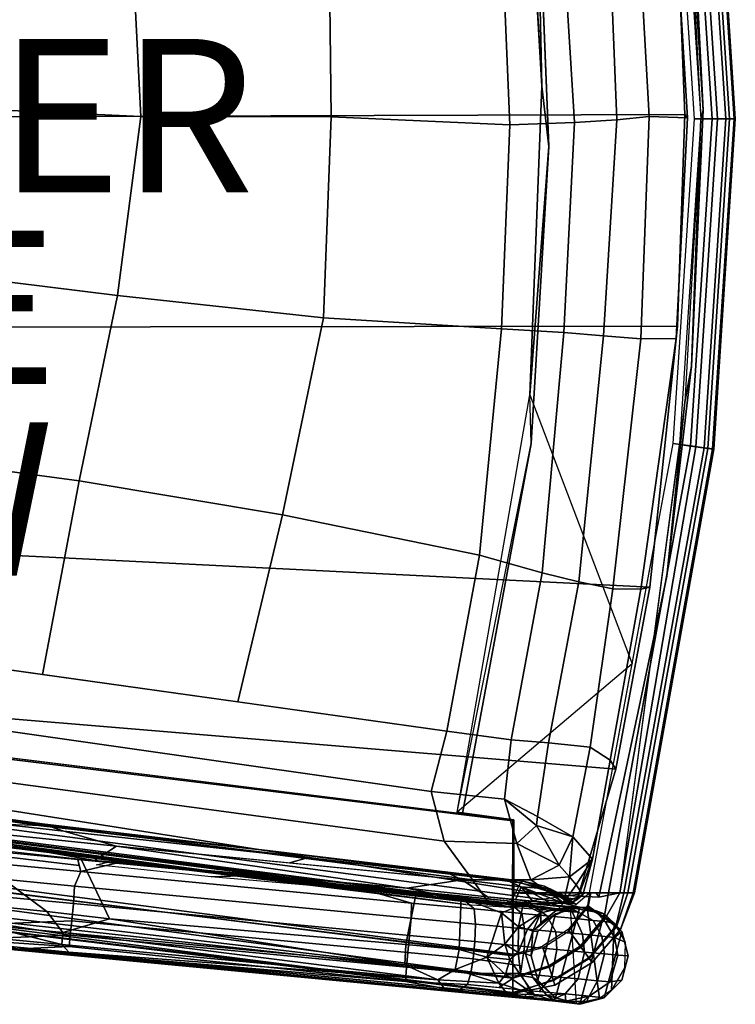
# Model space of a CAD drawing. Units: inches. Extents: x -13.3 to 10.3, y -11.6 to 11.6.
# Drawn here: x 0.9 to 10.3, y -11.6 to 1.2 of the extents above; entities that cross this region are included whole.
import ezdxf

# ---------------------------------------------------------------- set-up
doc = ezdxf.new("R2010")
doc.units = ezdxf.units.IN
doc.header["$MEASUREMENT"] = 0
for name, color, linetype in [('SEAT-BACKCANE', 5, 'Continuous'), ('SEAT-FABRIC', 5, 'Continuous'), ('SEAT-FRAME', 5, 'Continuous'), ('SEAT-OTHER', 7, 'Continuous'), ('SEAT-TYPE', 7, 'Continuous'), ('SEAT-VIEW', 7, 'Continuous')]:
    doc.layers.add(name, color=color, linetype=linetype)

msp = doc.modelspace()

# ---------------------------------------------------------------- linework, layer by layer
at = {"layer": 'SEAT-BACKCANE'}
for points in [[(1.2, -9.263, 17.022), (-1.811, -9.141, 15.935), (-0.511, -9.021, 16.964), (1.2, -9.263, 17.022)], [(1.2, -9.263, 17.022), (-0.511, -9.021, 16.964), (-0.354, -9.021, 17.47)], [(1.218, -9.237, 17.799), (1.2, -9.263, 17.022), (-0.354, -9.021, 17.47), (1.218, -9.237, 17.799)], [(1.218, -9.237, 17.799), (-0.354, -9.021, 17.47), (-0.194, -9.054, 17.939), (1.218, -9.237, 17.799)], [(0.11, -9.176, 18.819), (1.498, -9.333, 18.553), (1.218, -9.237, 17.799), (-0.194, -9.054, 17.939)], [(1.2, -9.263, 17.022), (-1.811, -9.141, 15.935), (7.32, -10.281, 16.317), (7.455, -10.006, 17.478)], [(2.188, -9.528, 19.075), (1.498, -9.333, 18.553), (0.11, -9.176, 18.819), (0.546, -9.361, 19.291)], [(4.193, -9.591, 17.92), (1.2, -9.263, 17.022), (1.218, -9.237, 17.799), (4.193, -9.591, 17.92)], [(4.679, -9.682, 18.532), (4.193, -9.591, 17.92), (1.218, -9.237, 17.799), (1.498, -9.333, 18.553)], [(3.45, -9.861, 17.402), (-0.71, -9.304, 15.858), (6.742, -10.289, 16.176), (3.45, -9.861, 17.402)], [(0.28, -9.46, 17.176), (-0.71, -9.304, 15.858), (3.45, -9.861, 17.402), (0.28, -9.46, 17.176)], [(1.898, -9.716, 19.598), (2.188, -9.528, 19.075), (0.546, -9.361, 19.291), (0.914, -9.544, 19.757)], [(4.193, -9.591, 17.92), (7.455, -10.006, 17.478), (1.2, -9.263, 17.022), (4.193, -9.591, 17.92)], [(4.442, -9.748, 19.032), (4.679, -9.682, 18.532), (1.498, -9.333, 18.553), (2.188, -9.528, 19.075)], [(0.823, -9.545, 17.899), (0.28, -9.46, 17.176), (3.45, -9.861, 17.402), (0.823, -9.545, 17.899)], [(0.743, -9.545, 19.055), (0.823, -9.545, 17.899), (2.153, -9.723, 18.58), (0.743, -9.545, 19.055)], [(0.823, -9.545, 17.899), (3.45, -9.861, 17.402), (2.153, -9.723, 18.58), (0.823, -9.545, 17.899)], [(1.898, -9.716, 19.598), (5.974, -10.079, 19.6), (2.188, -9.528, 19.075), (1.898, -9.716, 19.598)], [(2.188, -9.528, 19.075), (5.974, -10.079, 19.6), (6.695, -9.968, 18.99), (2.188, -9.528, 19.075)], [(4.679, -9.682, 18.532), (6.531, -9.892, 18.631), (7.488, -9.985, 18.03), (4.193, -9.591, 17.92)], [(7.488, -9.985, 18.03), (7.455, -10.006, 17.478), (4.193, -9.591, 17.92), (7.488, -9.985, 18.03)], [(1.921, -9.775, 19.619), (2.153, -9.723, 18.58), (3.931, -9.911, 18.792), (3.42, -9.929, 19.625)], [(2.153, -9.723, 18.58), (5.849, -10.136, 18.051), (6.351, -10.167, 19.08), (2.153, -9.723, 18.58)], [(2.153, -9.723, 18.58), (7.386, -10.329, 16.189), (5.849, -10.136, 18.051), (2.153, -9.723, 18.58)], [(2.153, -9.723, 18.58), (3.45, -9.861, 17.402), (6.742, -10.289, 16.176), (2.153, -9.723, 18.58)], [(2.153, -9.723, 18.58), (6.742, -10.289, 16.176), (7.386, -10.329, 16.189), (2.153, -9.723, 18.58)], [(6.695, -9.968, 18.99), (6.531, -9.892, 18.631), (4.679, -9.682, 18.532), (4.442, -9.748, 19.032)], [(3.42, -9.929, 19.625), (3.931, -9.911, 18.792), (6.351, -10.167, 19.08), (5.908, -10.149, 19.605)], [(5.974, -10.079, 19.6), (7.024, -10.191, 19.482), (6.695, -9.968, 18.99), (5.974, -10.079, 19.6)], [(6.531, -9.892, 18.631), (6.695, -9.968, 18.99), (7.264, -9.97, 18.53), (6.531, -9.892, 18.631)], [(7.264, -9.97, 18.53), (7.488, -9.985, 18.03), (6.531, -9.892, 18.631), (7.264, -9.97, 18.53)], [(7.024, -10.191, 19.482), (7.39, -10.229, 19.355), (7.463, -10.058, 18.796), (6.695, -9.968, 18.99)], [(6.695, -9.968, 18.99), (7.463, -10.058, 18.796), (7.264, -9.97, 18.53), (6.695, -9.968, 18.99)], [(7.264, -9.97, 18.53), (7.463, -10.058, 18.796), (7.799, -10.087, 18.473), (7.264, -9.97, 18.53)], [(7.264, -9.97, 18.53), (7.799, -10.087, 18.473), (7.488, -9.985, 18.03), (7.264, -9.97, 18.53)], [(7.848, -10.13, 17.291), (8.357, -10.138, 16.352), (7.32, -10.281, 16.317), (7.455, -10.006, 17.478)], [(7.767, -10.052, 18.125), (7.848, -10.13, 17.291), (7.455, -10.006, 17.478), (7.488, -9.985, 18.03)], [(7.488, -9.985, 18.03), (7.799, -10.087, 18.473), (7.767, -10.052, 18.125), (7.488, -9.985, 18.03)], [(5.849, -10.136, 18.051), (7.386, -10.329, 16.189), (6.351, -10.167, 19.08), (5.849, -10.136, 18.051)], [(7.39, -10.229, 19.355), (7.613, -10.248, 19.238), (7.463, -10.058, 18.796), (7.39, -10.229, 19.355)], [(7.463, -10.058, 18.796), (7.613, -10.248, 19.238), (7.834, -10.263, 19.061), (7.463, -10.058, 18.796)], [(7.463, -10.058, 18.796), (8.017, -10.275, 18.813), (7.799, -10.087, 18.473), (7.463, -10.058, 18.796)], [(7.834, -10.263, 19.061), (8.017, -10.275, 18.813), (7.463, -10.058, 18.796), (7.834, -10.263, 19.061)], [(7.799, -10.087, 18.473), (8.17, -10.282, 18.342), (7.767, -10.052, 18.125), (7.799, -10.087, 18.473)], [(7.767, -10.052, 18.125), (8.17, -10.282, 18.342), (8.02, -10.171, 18.125), (7.767, -10.052, 18.125)], [(7.767, -10.052, 18.125), (8.02, -10.171, 18.125), (7.848, -10.13, 17.291), (7.767, -10.052, 18.125)], [(8.017, -10.275, 18.813), (8.108, -10.277, 18.609), (7.799, -10.087, 18.473), (8.017, -10.275, 18.813)], [(7.799, -10.087, 18.473), (8.108, -10.277, 18.609), (8.17, -10.282, 18.342), (7.799, -10.087, 18.473)], [(8.02, -10.171, 18.125), (8.176, -10.289, 17.307), (7.848, -10.13, 17.291), (8.02, -10.171, 18.125)], [(8.176, -10.289, 17.307), (8.357, -10.138, 16.352), (7.848, -10.13, 17.291), (8.176, -10.289, 17.307)], [(5.908, -10.149, 19.605), (6.351, -10.167, 19.08), (6.671, -10.242, 19.564), (5.908, -10.149, 19.605)], [(6.671, -10.242, 19.564), (6.351, -10.167, 19.08), (7.224, -10.313, 19.456), (6.671, -10.242, 19.564)], [(6.351, -10.167, 19.08), (7.528, -10.322, 19.292), (7.224, -10.313, 19.456), (6.351, -10.167, 19.08)], [(6.351, -10.167, 19.08), (7.788, -10.345, 19.105), (7.528, -10.322, 19.292), (6.351, -10.167, 19.08)], [(6.351, -10.167, 19.08), (7.99, -10.363, 18.868), (7.788, -10.345, 19.105), (6.351, -10.167, 19.08)], [(6.351, -10.167, 19.08), (8.103, -10.364, 18.619), (7.99, -10.363, 18.868), (6.351, -10.167, 19.08)], [(6.351, -10.167, 19.08), (8.198, -10.392, 18.317), (8.103, -10.364, 18.619), (6.351, -10.167, 19.08)], [(6.351, -10.167, 19.08), (8.193, -10.39, 16.229), (8.198, -10.392, 18.317), (6.351, -10.167, 19.08)], [(6.351, -10.167, 19.08), (7.386, -10.329, 16.189), (8.193, -10.39, 16.229), (6.351, -10.167, 19.08)], [(8.02, -10.171, 18.125), (8.17, -10.282, 18.342), (8.176, -10.289, 17.307), (8.02, -10.171, 18.125)]]:
    msp.add_3dface(points, dxfattribs=at)
at = {"layer": 'SEAT-FABRIC'}
for points in [[(8.16, -0.089, 18.216), (8.712, -0.056, 18.044), (8.57, 3.512, 18.006), (7.943, 3.412, 18.198)], [(8.712, -0.056, 18.044), (9.133, -0.013, 17.797), (8.932, 3.55, 17.798), (8.57, 3.512, 18.006)], [(9.133, -0.013, 17.797), (9.634, -0.032, 17.045), (9.416, 3.54, 17.165), (8.932, 3.55, 17.798)], [(9.634, -0.032, 17.045), (9.599, 0.013, 16.489), (9.466, 3.442, 16.652), (9.416, 3.54, 17.165)], [(-7.688, 2.599, 15.69), (9.466, 3.442, 16.652), (9.599, 0.013, 16.489), (-7.958, -0.042, 15.679)], [(7.318, -0.121, 18.319), (8.16, -0.089, 18.216), (7.943, 3.412, 18.198), (7.173, 3.296, 18.29)], [(4.988, -0.015, 18.374), (7.318, -0.121, 18.319), (7.173, 3.296, 18.29), (4.951, 2.967, 18.318)], [(2.506, -0.013, 18.359), (4.988, -0.015, 18.374), (4.951, 2.967, 18.318), (2.374, 2.572, 18.314)], [(-0.325, 0.118, 18.188), (2.506, -0.013, 18.359), (2.374, 2.572, 18.314), (-0.333, 2.469, 18.134)], [(-7.958, -0.042, 15.679), (9.599, 0.013, 16.489), (9.502, -2.746, 16.502), (-7.682, -2.769, 15.691)], [(-0.508, -2.014, 18.22), (2.2, -2.347, 18.327), (2.506, -0.013, 18.359), (-0.325, 0.118, 18.188)], [(9.484, -2.91, 17.181), (9.502, -2.746, 16.502), (9.599, 0.013, 16.489), (9.634, -0.032, 17.045)], [(2.2, -2.347, 18.327), (4.885, -2.638, 18.34), (4.988, -0.015, 18.374), (2.506, -0.013, 18.359)], [(4.885, -2.638, 18.34), (7.21, -2.782, 18.295), (7.318, -0.121, 18.319), (4.988, -0.015, 18.374)], [(7.21, -2.782, 18.295), (8.022, -2.83, 18.202), (8.16, -0.089, 18.216), (7.318, -0.121, 18.319)], [(8.022, -2.83, 18.202), (8.538, -2.873, 17.965), (8.712, -0.056, 18.044), (8.16, -0.089, 18.216)], [(8.538, -2.873, 17.965), (9.023, -2.912, 17.781), (9.133, -0.013, 17.797), (8.712, -0.056, 18.044)], [(9.023, -2.912, 17.781), (9.484, -2.91, 17.181), (9.634, -0.032, 17.045), (9.133, -0.013, 17.797)], [(-0.957, -4.407, 18.049), (1.701, -4.763, 18.204), (2.2, -2.347, 18.327), (-0.508, -2.014, 18.22)], [(1.701, -4.763, 18.204), (4.352, -5.21, 18.244), (4.885, -2.638, 18.34), (2.2, -2.347, 18.327)], [(4.352, -5.21, 18.244), (6.92, -5.736, 18.241), (7.21, -2.782, 18.295), (4.885, -2.638, 18.34)], [(-7.682, -2.769, 15.691), (9.502, -2.746, 16.502), (9.143, -6.152, 16.638), (-6.967, -5.347, 15.721)], [(6.92, -5.736, 18.241), (7.738, -5.963, 18.142), (8.022, -2.83, 18.202), (7.21, -2.782, 18.295)], [(9.027, -6.176, 17.307), (9.143, -6.152, 16.638), (9.502, -2.746, 16.502), (9.484, -2.91, 17.181)], [(7.738, -5.963, 18.142), (8.218, -6.082, 17.931), (8.538, -2.873, 17.965), (8.022, -2.83, 18.202)], [(8.218, -6.082, 17.931), (8.661, -6.173, 17.749), (9.023, -2.912, 17.781), (8.538, -2.873, 17.965)], [(8.661, -6.173, 17.749), (9.027, -6.176, 17.307), (9.484, -2.91, 17.181), (9.023, -2.912, 17.781)], [(-1.418, -6.922, 17.909), (1.22, -7.291, 17.99), (1.701, -4.763, 18.204), (-0.957, -4.407, 18.049)], [(1.22, -7.291, 17.99), (3.769, -7.647, 18.069), (4.352, -5.21, 18.244), (1.701, -4.763, 18.204)], [(3.769, -7.647, 18.069), (6.497, -8.029, 18.153), (6.92, -5.736, 18.241), (4.352, -5.21, 18.244)], [(-6.967, -5.347, 15.721), (9.143, -6.152, 16.638), (8.697, -8.526, 16.649), (-5.82, -7.315, 15.768)], [(6.497, -8.029, 18.153), (7.336, -8.142, 18.096), (7.738, -5.963, 18.142), (6.92, -5.736, 18.241)], [(7.336, -8.142, 18.096), (7.823, -8.181, 17.914), (8.218, -6.082, 17.931), (7.738, -5.963, 18.142)], [(7.823, -8.181, 17.914), (8.366, -8.239, 17.654), (8.661, -6.173, 17.749), (8.218, -6.082, 17.931)], [(8.624, -8.407, 17.116), (8.697, -8.526, 16.649), (9.143, -6.152, 16.638), (9.027, -6.176, 17.307)], [(8.366, -8.239, 17.654), (8.624, -8.407, 17.116), (9.027, -6.176, 17.307), (8.661, -6.173, 17.749)], [(-1.575, -7.694, 17.783), (6.289, -8.815, 18.04), (6.497, -8.029, 18.153), (-1.418, -6.922, 17.909)], [(-5.82, -7.315, 15.768), (8.697, -8.526, 16.649), (8.193, -10.224, 16.398), (-4.692, -8.203, 15.816)], [(-1.575, -7.694, 17.783), (-1.746, -8.362, 17.498), (6.462, -9.464, 17.845), (6.289, -8.815, 18.04)], [(6.289, -8.815, 18.04), (7.246, -8.917, 18.033), (7.336, -8.142, 18.096), (6.497, -8.029, 18.153)], [(-4.692, -8.203, 15.816), (8.193, -10.224, 16.398), (8.111, -10.275, 16.349), (-3.279, -8.771, 15.886)], [(7.246, -8.917, 18.033), (7.676, -9.141, 17.874), (7.823, -8.181, 17.914), (7.336, -8.142, 18.096)], [(7.676, -9.141, 17.874), (8.138, -9.407, 17.597), (8.366, -8.239, 17.654), (7.823, -8.181, 17.914)], [(8.138, -9.407, 17.597), (8.393, -9.7, 17.026), (8.624, -8.407, 17.116), (8.366, -8.239, 17.654)], [(-1.746, -8.362, 17.498), (-1.786, -8.865, 17.108), (6.828, -9.97, 17.555), (6.462, -9.464, 17.845)], [(8.393, -9.7, 17.026), (8.336, -9.743, 16.469), (8.697, -8.526, 16.649), (8.624, -8.407, 17.116)], [(-3.279, -8.771, 15.886), (8.111, -10.275, 16.349), (7.32, -10.281, 16.317), (-1.632, -9.138, 15.943)], [(6.289, -8.815, 18.04), (6.462, -9.464, 17.845), (7.408, -9.495, 17.859), (7.246, -8.917, 18.033)], [(-1.786, -8.865, 17.108), (-1.736, -9.139, 16.437), (7.05, -10.283, 16.928), (6.828, -9.97, 17.555)], [(7.246, -8.917, 18.033), (7.408, -9.495, 17.859), (7.666, -9.258, 17.874), (7.246, -8.917, 18.033)], [(7.246, -8.917, 18.033), (7.666, -9.258, 17.874), (7.676, -9.141, 17.874), (7.246, -8.917, 18.033)], [(-1.632, -9.138, 15.943), (7.32, -10.281, 16.317), (7.05, -10.283, 16.928), (-1.736, -9.139, 16.437)], [(7.666, -9.258, 17.874), (8.138, -9.407, 17.597), (7.676, -9.141, 17.874), (7.666, -9.258, 17.874)], [(7.408, -9.495, 17.859), (7.962, -9.778, 17.595), (7.666, -9.258, 17.874), (7.408, -9.495, 17.859)], [(7.666, -9.258, 17.874), (7.962, -9.778, 17.595), (8.138, -9.407, 17.597), (7.666, -9.258, 17.874)], [(6.462, -9.464, 17.845), (6.828, -9.97, 17.555), (7.592, -9.969, 17.578), (7.408, -9.495, 17.859)], [(7.408, -9.495, 17.859), (7.592, -9.969, 17.578), (7.962, -9.778, 17.595), (7.408, -9.495, 17.859)], [(7.962, -9.778, 17.595), (8.093, -9.93, 17.438), (8.138, -9.407, 17.597), (7.962, -9.778, 17.595)], [(8.093, -9.93, 17.438), (8.393, -9.7, 17.026), (8.138, -9.407, 17.597)], [(8.093, -9.93, 17.438), (8.182, -10.032, 17.073), (8.393, -9.7, 17.026), (8.093, -9.93, 17.438)], [(8.182, -10.032, 17.073), (8.268, -10.166, 16.927), (8.393, -9.7, 17.026), (8.182, -10.032, 17.073)], [(8.268, -10.166, 16.927), (8.193, -10.224, 16.398), (8.393, -9.7, 17.026), (8.268, -10.166, 16.927)], [(8.393, -9.7, 17.026), (8.193, -10.224, 16.398), (8.336, -9.743, 16.469), (8.393, -9.7, 17.026)], [(7.592, -9.969, 17.578), (8.093, -9.93, 17.438), (7.962, -9.778, 17.595), (7.592, -9.969, 17.578)], [(6.828, -9.97, 17.555), (7.05, -10.283, 16.928), (8.015, -10.267, 17.082), (7.592, -9.969, 17.578)], [(7.592, -9.969, 17.578), (8.015, -10.267, 17.082), (8.093, -9.93, 17.438), (7.592, -9.969, 17.578)], [(8.093, -9.93, 17.438), (8.015, -10.267, 17.082), (8.182, -10.032, 17.073), (8.093, -9.93, 17.438)], [(8.015, -10.267, 17.082), (8.268, -10.166, 16.927), (8.182, -10.032, 17.073), (8.015, -10.267, 17.082)], [(7.05, -10.283, 16.928), (7.32, -10.281, 16.317), (8.111, -10.275, 16.349), (8.015, -10.267, 17.082)], [(8.015, -10.267, 17.082), (8.111, -10.275, 16.349), (8.268, -10.166, 16.927), (8.015, -10.267, 17.082)], [(8.268, -10.166, 16.927), (8.111, -10.275, 16.349), (8.193, -10.224, 16.398), (8.268, -10.166, 16.927)]]:
    msp.add_3dface(points, dxfattribs=at)
at = {"layer": 'SEAT-FRAME'}
for points, invisible_edges in [([(7.507, 4.255, 16.324), (7.735, 0.383, 16.334), (9.726, -0.041, 16.41)], 14), ([(9.448, 4.196, 16.397), (7.507, 4.255, 16.324), (9.726, -0.041, 16.41)], 3), ([(7.824, -0.404, 14.21), (7.664, 3.621, 14.204), (9.838, 0.071, 14.294)], 14), ([(9.838, 0.071, 14.294), (7.664, 3.621, 14.204), (9.671, 3.414, 14.287)], 3), ([(7.735, 0.383, 16.334), (7.576, -3.641, 16.327), (9.448, -4.279, 16.397)], 14), ([(9.726, -0.041, 16.41), (7.735, 0.383, 16.334), (9.448, -4.279, 16.397)], 3), ([(9.687, -3.268, 14.288), (7.596, -4.278, 14.201), (9.838, 0.071, 14.294)], 3), ([(7.596, -4.278, 14.201), (7.824, -0.404, 14.21), (9.838, 0.071, 14.294)], 14), ([(9.365, -6.008, 14.275), (7.596, -4.278, 14.201), (9.687, -3.268, 14.288)], 3), ([(9.448, -4.279, 16.397), (7.576, -3.641, 16.327), (8.914, -7.15, 16.375)], 3), ([(6.7, -9.103, 14.163), (7.596, -4.278, 14.201), (9.365, -6.008, 14.275)], 14), ([(7.37, -9.186, 14.191), (6.7, -9.103, 14.163), (9.365, -6.008, 14.275)], 14), ([(9.365, -6.008, 14.275), (8.477, -10.194, 14.238), (7.37, -9.186, 14.191)], 14), ([(8.914, -7.15, 16.375), (6.631, -9.087, 16.287), (7.37, -9.186, 16.318)], 13), ([(8.357, -10.138, 16.352), (8.914, -7.15, 16.375), (7.37, -10.138, 16.318)], 2), ([(7.37, -10.138, 16.318), (8.914, -7.15, 16.375), (7.37, -9.186, 16.318)], 3), ([(6.631, -9.087, 16.287), (6.7, -9.103, 14.163), (7.37, -9.186, 16.318)], 2), ([(6.7, -9.103, 14.163), (7.37, -9.186, 14.191), (7.37, -9.186, 16.318)], 12), ([(7.37, -9.186, 14.191), (7.37, -10.138, 14.191), (7.37, -9.186, 16.318)], 2), ([(7.37, -9.186, 14.191), (8.477, -10.194, 14.238), (7.37, -10.138, 14.191)], 1), ([(7.37, -10.138, 14.191), (7.37, -10.138, 16.318), (7.37, -9.186, 16.318)], 12), ([(8.175, -10.138, 16.102), (7.37, -10.138, 14.191), (8.441, -10.138, 15.123)], 15), ([(7.37, -10.138, 16.318), (7.37, -10.138, 14.191), (8.175, -10.138, 16.102)], 14), ([(8.175, -10.138, 16.102), (7.37, -10.138, 14.191), (8.441, -10.138, 15.123)], 15), ([(8.441, -10.138, 15.123), (7.37, -10.138, 14.191), (8.477, -10.194, 14.238)], 1), ([(8.357, -10.138, 16.352), (7.37, -10.138, 16.318), (8.175, -10.138, 16.102)], 2), ([(8.441, -10.138, 15.123), (8.367, -10.138, 16.11), (8.175, -10.138, 16.102)], 13)]:
    msp.add_3dface(points, dxfattribs=dict(at, invisible_edges=invisible_edges))
for points in [[(7.735, 0.383, 16.334), (7.507, 4.255, 16.324), (7.664, 3.621, 14.204)], [(9.954, -0.041, 16.329), (9.674, 4.227, 16.315), (9.853, 4.252, 16.153), (10.134, -0.041, 16.167)], [(10.181, -0.041, 15.477), (9.899, 4.258, 15.463), (9.743, 4.237, 15.279), (10.023, -0.041, 15.292)], [(10.134, -0.041, 16.167), (9.853, 4.252, 16.153), (9.959, 4.267, 15.935), (10.241, -0.041, 15.949)], [(10.257, -0.041, 15.707), (9.975, 4.269, 15.693), (9.899, 4.258, 15.463), (10.181, -0.041, 15.477)], [(10.241, -0.041, 15.949), (9.959, 4.267, 15.935), (9.975, 4.269, 15.693), (10.257, -0.041, 15.707)], [(9.726, -0.041, 16.41), (9.448, 4.196, 16.397), (9.674, 4.227, 16.315), (9.954, -0.041, 16.329)], [(10.023, -0.041, 15.292), (9.743, 4.237, 15.279), (9.53, 4.208, 15.167), (9.808, -0.041, 15.181)], [(7.824, -0.404, 14.21), (7.735, 0.383, 16.334), (7.664, 3.621, 14.204)], [(9.808, -0.041, 15.181), (9.838, 0.071, 14.294), (9.61, 3.627, 15.175)], [(9.838, 0.071, 14.294), (9.671, 3.414, 14.287), (9.61, 3.627, 15.175)], [(7.576, -3.641, 16.327), (7.735, 0.383, 16.334), (7.824, -0.404, 14.21)], [(9.687, -3.268, 14.288), (9.838, 0.071, 14.294), (9.808, -0.041, 15.181)], [(9.448, -4.279, 16.397), (9.726, -0.041, 16.41), (9.954, -0.041, 16.329), (9.674, -4.31, 16.315)], [(9.743, -4.319, 15.279), (10.023, -0.041, 15.292), (9.808, -0.041, 15.181), (9.53, -4.29, 15.167)], [(9.599, -3.74, 15.171), (9.687, -3.268, 14.288), (9.808, -0.041, 15.181)], [(9.674, -4.31, 16.315), (9.954, -0.041, 16.329), (10.134, -0.041, 16.167), (9.853, -4.334, 16.153)], [(9.899, -4.341, 15.463), (10.181, -0.041, 15.477), (10.023, -0.041, 15.292), (9.743, -4.319, 15.279)], [(9.853, -4.334, 16.153), (10.134, -0.041, 16.167), (10.241, -0.041, 15.949), (9.959, -4.349, 15.935)], [(9.975, -4.351, 15.693), (10.257, -0.041, 15.707), (10.181, -0.041, 15.477), (9.899, -4.341, 15.463)], [(9.959, -4.349, 15.935), (10.241, -0.041, 15.949), (10.257, -0.041, 15.707), (9.975, -4.351, 15.693)], [(7.596, -4.278, 14.201), (7.576, -3.641, 16.327), (7.824, -0.404, 14.21)], [(9.365, -6.008, 14.275), (9.687, -3.268, 14.288), (9.599, -3.74, 15.171)], [(6.631, -9.087, 16.287), (7.576, -3.641, 16.327), (8.914, -7.15, 16.375)], [(8.752, -10.138, 15.07), (8.477, -10.194, 14.238), (9.365, -6.008, 14.275), (9.599, -3.74, 15.171)], [(6.7, -9.103, 14.163), (6.631, -9.087, 16.287), (7.596, -4.278, 14.201)], [(9.674, -4.31, 16.315), (8.605, -10.138, 16.288), (8.357, -10.138, 16.352), (9.448, -4.279, 16.397)], [(9.853, -4.334, 16.153), (8.805, -10.138, 16.129), (8.605, -10.138, 16.288), (9.674, -4.31, 16.315)], [(9.53, -4.29, 15.167), (8.752, -10.138, 15.07), (8.752, -10.138, 15.07), (9.743, -4.319, 15.279)], [(9.743, -4.319, 15.279), (8.752, -10.138, 15.07), (8.854, -10.138, 15.406), (9.899, -4.341, 15.463)], [(9.959, -4.349, 15.935), (8.924, -10.138, 15.902), (8.805, -10.138, 16.129), (9.853, -4.334, 16.153)], [(9.899, -4.341, 15.463), (8.854, -10.138, 15.406), (8.942, -10.138, 15.647), (9.975, -4.351, 15.693)], [(9.975, -4.351, 15.693), (8.942, -10.138, 15.647), (8.924, -10.138, 15.902), (9.959, -4.349, 15.935)], [(7.355, -10.952, 14.191), (-2.045, -9.789, 13.799), (-1.84, -8.05, 13.807), (7.37, -9.186, 14.191)], [(7.355, -9.2, 16.318), (7.355, -9.189, 14.191), (-1.84, -8.05, 13.807), (-1.457, -8.123, 15.95)], [(-1.811, -9.141, 15.935), (7.352, -10.33, 16.317), (7.355, -9.2, 16.318), (-1.457, -8.123, 15.95)], [(-1.811, -9.141, 15.935), (-1.752, -9.746, 15.935), (7.355, -10.94, 16.318), (7.352, -10.33, 16.317)], [(7.355, -10.961, 15.073), (7.355, -10.952, 14.191), (7.355, -9.189, 14.191), (7.355, -9.2, 16.318)], [(7.355, -9.2, 16.318), (7.355, -10.94, 16.318), (7.355, -10.961, 15.073), (7.355, -9.2, 16.318)], [(0.325, -10.285, 19.468), (0.116, -9.522, 19.527), (1.277, -10.38, 19.305)], [(1.724, -9.698, 19.26), (2.095, -10.479, 19.259), (1.277, -10.38, 19.305), (0.116, -9.522, 19.527)], [(1.681, -9.703, 19.782), (1.898, -9.716, 19.598), (0.914, -9.544, 19.757), (0.356, -9.572, 19.989)], [(1.702, -9.782, 20.04), (1.681, -9.703, 19.782), (0.356, -9.572, 19.989), (0.563, -9.647, 20.295)], [(-2.241, -9.754, 14.678), (-2.045, -9.789, 13.799), (7.355, -10.952, 14.191), (7.355, -10.961, 15.073)], [(-1.992, -10.227, 14.981), (-2.241, -9.754, 14.678), (7.355, -10.961, 15.073), (7.355, -11.251, 15.223)], [(-1.752, -9.746, 15.935), (-1.912, -10.003, 15.855), (7.355, -11.241, 16.182), (7.355, -10.94, 16.318)], [(1.723, -9.861, 20.299), (1.702, -9.782, 20.04), (0.563, -9.647, 20.295), (0.706, -9.764, 20.455)], [(1.723, -9.861, 20.299), (2.181, -9.752, 19.75), (1.681, -9.703, 19.782), (1.723, -9.861, 20.299)], [(2.181, -9.752, 19.75), (1.898, -9.716, 19.598), (1.681, -9.703, 19.782), (2.181, -9.752, 19.75)], [(6.032, -10.271, 20.287), (5.243, -10.044, 19.847), (2.181, -9.752, 19.75), (1.723, -9.861, 20.299)], [(2.095, -10.479, 19.259), (1.724, -9.698, 19.26), (6.096, -10.141, 19.245), (5.962, -10.812, 19.252)], [(6.308, -10.149, 19.741), (5.974, -10.079, 19.6), (1.898, -9.716, 19.598), (2.181, -9.752, 19.75)], [(6.308, -10.149, 19.741), (2.181, -9.752, 19.75), (6.655, -10.179, 19.892)], [(1.639, -10.053, 20.456), (1.723, -9.861, 20.299), (0.706, -9.764, 20.455), (0.708, -9.96, 20.6)], [(1.639, -10.053, 20.456), (1.723, -9.861, 20.299), (0.706, -9.764, 20.455), (0.708, -9.96, 20.6)], [(6.028, -10.467, 20.433), (6.032, -10.271, 20.287), (1.723, -9.861, 20.299), (1.639, -10.053, 20.456)], [(7.355, -11.241, 16.182), (-1.912, -10.003, 15.855), (-1.994, -10.141, 15.741), (7.355, -11.241, 16.182)], [(0.701, -10.189, 20.666), (1.626, -10.279, 20.521), (1.639, -10.053, 20.456), (0.708, -9.96, 20.6)], [(-1.994, -10.141, 15.741), (-1.974, -10.256, 15.578), (7.355, -11.45, 15.86), (7.355, -11.241, 16.182)], [(1.626, -10.279, 20.521), (6.008, -10.694, 20.5), (6.028, -10.467, 20.433), (1.639, -10.053, 20.456)], [(6.85, -10.349, 20.211), (6.655, -10.179, 19.892), (5.243, -10.044, 19.847), (6.032, -10.271, 20.287)], [(5.962, -10.812, 19.252), (6.096, -10.141, 19.245), (6.684, -10.201, 19.173), (6.655, -10.878, 19.179)], [(7.055, -10.223, 19.624), (7.024, -10.191, 19.482), (5.974, -10.079, 19.6), (6.308, -10.149, 19.741)], [(8.357, -10.138, 16.352), (8.175, -10.138, 16.102), (8.367, -10.138, 16.11), (8.357, -10.138, 16.352)], [(8.545, -10.462, 16.207), (8.605, -10.138, 16.288), (8.357, -10.138, 16.352), (8.328, -10.304, 16.318)], [(8.344, -10.316, 15.073), (8.378, -10.138, 15.108), (8.752, -10.138, 15.07), (8.559, -10.472, 15.194)], [(8.441, -10.138, 15.123), (8.477, -10.194, 14.238), (8.752, -10.138, 15.07), (8.441, -10.138, 15.123)], [(8.7, -10.574, 15.987), (8.805, -10.138, 16.129), (8.605, -10.138, 16.288), (8.545, -10.462, 16.207)], [(8.559, -10.472, 15.194), (8.752, -10.138, 15.07), (8.854, -10.138, 15.406), (8.707, -10.58, 15.42)], [(8.758, -10.617, 15.704), (8.924, -10.138, 15.902), (8.805, -10.138, 16.129), (8.7, -10.574, 15.987)], [(8.707, -10.58, 15.42), (8.854, -10.138, 15.406), (8.942, -10.138, 15.647), (8.758, -10.617, 15.704)], [(8.758, -10.617, 15.704), (8.942, -10.138, 15.647), (8.924, -10.138, 15.902), (8.758, -10.617, 15.704)], [(-1.921, -10.315, 15.187), (-1.992, -10.227, 14.981), (7.355, -11.251, 15.223), (7.355, -11.438, 15.483)], [(-1.974, -10.256, 15.578), (-1.974, -10.256, 15.578), (-1.964, -10.318, 15.371), (7.355, -11.45, 15.86)], [(0.642, -10.541, 20.599), (1.606, -10.504, 20.493), (1.626, -10.279, 20.521), (0.701, -10.189, 20.666)], [(6.87, -10.546, 20.352), (6.85, -10.349, 20.211), (6.032, -10.271, 20.287), (6.028, -10.467, 20.433)], [(7.055, -10.223, 19.624), (6.308, -10.149, 19.741), (6.655, -10.179, 19.892)], [(7.473, -10.407, 20.002), (7.283, -10.244, 19.749), (6.655, -10.179, 19.892), (6.85, -10.349, 20.211)], [(7.283, -10.244, 19.749), (7.055, -10.223, 19.624), (6.655, -10.179, 19.892), (7.283, -10.244, 19.749)], [(6.655, -10.878, 19.179), (6.684, -10.201, 19.173), (7.209, -10.4, 19.018), (7.018, -10.978, 19.069)], [(6.684, -10.201, 19.173), (7.492, -10.288, 18.895), (7.209, -10.4, 19.018)], [(7.544, -10.269, 19.438), (7.613, -10.248, 19.238), (7.024, -10.191, 19.482), (7.055, -10.223, 19.624)], [(7.582, -10.276, 19.681), (7.544, -10.269, 19.438), (7.055, -10.223, 19.624), (7.283, -10.244, 19.749)], [(7.797, -10.438, 19.844), (7.582, -10.276, 19.681), (7.283, -10.244, 19.749), (7.473, -10.407, 20.002)], [(7.938, -10.302, 19.135), (7.834, -10.263, 19.061), (7.613, -10.248, 19.238), (7.544, -10.269, 19.438)], [(8.101, -10.328, 19.253), (7.938, -10.302, 19.135), (7.544, -10.269, 19.438), (7.582, -10.276, 19.681)], [(8.241, -10.328, 18.609), (8.017, -10.275, 18.813), (7.834, -10.263, 19.061), (7.938, -10.302, 19.135)], [(-1.964, -10.318, 15.371), (-1.921, -10.315, 15.187), (7.355, -11.438, 15.483), (7.355, -11.45, 15.86)], [(0.325, -10.285, 19.468), (1.277, -10.38, 19.305), (1.485, -10.655, 19.368), (0.409, -10.55, 19.536)], [(1.277, -10.38, 19.305), (2.095, -10.479, 19.259), (1.485, -10.655, 19.368)], [(1.606, -10.504, 20.493), (5.986, -10.918, 20.473), (6.008, -10.694, 20.5), (1.626, -10.279, 20.521)], [(7.506, -10.607, 20.158), (7.473, -10.407, 20.002), (6.85, -10.349, 20.211), (6.87, -10.546, 20.352)], [(7.209, -10.4, 19.018), (7.251, -10.807, 18.944), (7.018, -10.978, 19.069)], [(7.492, -10.288, 18.895), (7.431, -10.582, 18.841), (7.209, -10.4, 19.018)], [(7.431, -10.582, 18.841), (7.251, -10.807, 18.944), (7.209, -10.4, 19.018)], [(7.492, -10.288, 18.895), (7.722, -10.4, 18.648), (7.431, -10.582, 18.841)], [(7.722, -10.4, 18.648), (7.547, -10.612, 18.676), (7.431, -10.582, 18.841)], [(7.492, -10.288, 18.895), (7.765, -10.318, 18.693), (7.722, -10.4, 18.648)], [(7.617, -10.638, 18.461), (7.547, -10.612, 18.676), (7.722, -10.4, 18.648)], [(8.171, -10.474, 19.551), (8.101, -10.328, 19.253), (7.582, -10.276, 19.681), (7.797, -10.438, 19.844)], [(7.617, -10.638, 18.461), (7.722, -10.4, 18.648), (7.721, -10.532, 18.364)], [(8.228, -10.326, 0), (7.911, -11.507, 0), (7.68, -11.276, 0), (7.911, -10.411, 0)], [(7.722, -10.4, 18.648), (7.948, -10.349, 18.427), (7.721, -10.532, 18.364)], [(7.74, -10.515, 18.125), (7.721, -10.532, 18.364), (7.948, -10.349, 18.427)], [(7.948, -10.349, 18.427), (7.722, -10.4, 18.648), (7.765, -10.318, 18.693)], [(7.948, -10.349, 18.427), (8.107, -10.332, 18.125), (7.74, -10.515, 18.125)], [(8.228, -10.326, 0), (8.228, -10.326, 18.125), (7.911, -10.411, 18.125), (7.911, -10.411, 0)], [(8.545, -10.411, 0), (8.228, -11.592, 0), (7.911, -11.507, 0), (8.228, -10.326, 0)], [(8.101, -10.328, 19.253), (8.441, -10.39, 18.637), (8.241, -10.328, 18.609), (7.938, -10.302, 19.135)], [(8.241, -10.328, 18.609), (7.948, -10.349, 18.427), (8.017, -10.275, 18.813), (8.241, -10.328, 18.609)], [(8.241, -10.328, 18.609), (8.323, -10.328, 18.125), (8.107, -10.332, 18.125), (7.948, -10.349, 18.427)], [(8.235, -10.834, 16.207), (8.545, -10.462, 16.207), (8.328, -10.304, 16.318), (8.076, -10.616, 16.318)], [(8.089, -10.633, 15.073), (8.344, -10.316, 15.073), (8.559, -10.472, 15.194), (8.245, -10.848, 15.194)], [(8.405, -10.497, 19.228), (8.101, -10.328, 19.253), (8.171, -10.474, 19.551), (8.405, -10.497, 19.228)], [(8.405, -10.497, 19.228), (8.561, -10.511, 18.856), (8.441, -10.39, 18.637), (8.101, -10.328, 19.253)], [(8.487, -11.517, 18.126), (8.187, -11.581, 18.125), (8.107, -10.332, 18.125), (8.323, -10.328, 18.125)], [(8.545, -10.411, 0), (8.545, -10.411, 18.125), (8.228, -10.326, 18.125), (8.228, -10.326, 0)], [(8.441, -10.39, 18.637), (8.323, -10.328, 18.125), (8.241, -10.328, 18.609), (8.441, -10.39, 18.637)], [(8.441, -10.39, 18.637), (8.545, -10.411, 18.125), (8.323, -10.328, 18.125), (8.441, -10.39, 18.637)], [(8.641, -11.406, 18.125), (8.487, -11.517, 18.126), (8.323, -10.328, 18.125), (8.678, -10.532, 18.127)], [(8.561, -10.511, 18.856), (8.678, -10.532, 18.127), (8.441, -10.39, 18.637), (8.561, -10.511, 18.856)], [(8.678, -10.532, 18.127), (8.545, -10.411, 18.125), (8.441, -10.39, 18.637), (8.678, -10.532, 18.127)], [(1.584, -10.69, 20.406), (1.606, -10.504, 20.493), (0.642, -10.541, 20.599)], [(1.485, -10.655, 19.368), (2.095, -10.479, 19.259), (5.949, -11.077, 19.342)], [(1.584, -10.69, 20.406), (5.971, -11.107, 20.385), (5.986, -10.918, 20.473), (1.606, -10.504, 20.493)], [(2.095, -10.479, 19.259), (5.962, -10.812, 19.252), (5.949, -11.077, 19.342)], [(6.862, -10.775, 20.418), (6.87, -10.546, 20.352), (6.028, -10.467, 20.433), (6.008, -10.694, 20.5)], [(7.916, -10.646, 19.94), (7.797, -10.438, 19.844), (7.473, -10.407, 20.002), (7.506, -10.607, 20.158)], [(7.911, -10.411, 0), (7.68, -11.276, 0), (7.595, -10.959, 0), (7.68, -10.642, 0)], [(7.68, -10.642, 18.125), (7.911, -10.411, 18.125), (7.617, -10.638, 18.461)], [(7.911, -10.411, 0), (7.911, -10.411, 18.125), (7.68, -10.642, 18.125), (7.68, -10.642, 0)], [(7.916, -10.646, 19.94), (8.263, -10.679, 19.647), (8.171, -10.474, 19.551), (7.797, -10.438, 19.844)], [(8.516, -10.703, 19.294), (8.405, -10.497, 19.228), (8.171, -10.474, 19.551), (8.263, -10.679, 19.647)], [(8.776, -10.642, 0), (8.545, -11.507, 0), (8.228, -11.592, 0), (8.545, -10.411, 0)], [(8.347, -10.988, 15.987), (8.7, -10.574, 15.987), (8.545, -10.462, 16.207), (8.235, -10.834, 16.207)], [(8.245, -10.848, 15.194), (8.559, -10.472, 15.194), (8.707, -10.58, 15.42), (8.352, -10.996, 15.42)], [(8.683, -10.719, 18.892), (8.561, -10.511, 18.856), (8.405, -10.497, 19.228), (8.516, -10.703, 19.294)], [(8.776, -10.642, 0), (8.776, -10.642, 18.125), (8.545, -10.411, 18.125), (8.545, -10.411, 0)], [(8.683, -10.719, 18.892), (8.776, -10.642, 18.125), (8.678, -10.532, 18.127), (8.561, -10.511, 18.856)], [(1.474, -10.814, 19.521), (-0.038, -10.67, 19.795), (0.409, -10.55, 19.536)], [(0.187, -10.745, 20.435), (1.584, -10.69, 20.406), (0.642, -10.541, 20.599), (0.187, -10.745, 20.435)], [(1.485, -10.655, 19.368), (1.474, -10.814, 19.521), (0.409, -10.55, 19.536)], [(6.378, -11.275, 19.474), (1.474, -10.814, 19.521), (1.485, -10.655, 19.368)], [(5.949, -11.077, 19.342), (6.378, -11.275, 19.474), (1.485, -10.655, 19.368)], [(7.51, -10.837, 20.22), (7.506, -10.607, 20.158), (6.87, -10.546, 20.352), (6.862, -10.775, 20.418)], [(7.425, -10.918, 18.771), (7.251, -10.807, 18.944), (7.431, -10.582, 18.841)], [(7.547, -10.612, 18.676), (7.425, -10.918, 18.771), (7.431, -10.582, 18.841)], [(7.547, -10.612, 18.676), (7.617, -10.638, 18.461), (7.521, -10.935, 18.546), (7.425, -10.918, 18.771)], [(7.931, -10.877, 19.996), (7.916, -10.646, 19.94), (7.506, -10.607, 20.158), (7.51, -10.837, 20.22)], [(7.595, -10.959, 18.125), (7.521, -10.935, 18.546), (7.617, -10.638, 18.461)], [(7.68, -10.642, 18.125), (7.595, -10.959, 18.125), (7.617, -10.638, 18.461)], [(7.68, -10.642, 0), (7.68, -10.642, 18.125), (7.595, -10.959, 18.125), (7.595, -10.959, 0)], [(7.824, -11.091, 16.207), (8.235, -10.834, 16.207), (8.076, -10.616, 16.318), (7.741, -10.835, 16.318)], [(7.748, -10.855, 15.073), (8.089, -10.633, 15.073), (8.245, -10.848, 15.194), (7.83, -11.107, 15.194)], [(8.29, -10.911, 19.693), (8.263, -10.679, 19.647), (7.916, -10.646, 19.94), (7.931, -10.877, 19.996)], [(8.389, -11.046, 15.704), (8.758, -10.617, 15.704), (8.7, -10.574, 15.987), (8.347, -10.988, 15.987)], [(8.352, -10.996, 15.42), (8.707, -10.58, 15.42), (8.758, -10.617, 15.704), (8.389, -11.046, 15.704)], [(8.861, -10.959, 0), (8.776, -11.276, 0), (8.545, -11.507, 0), (8.776, -10.642, 0)], [(8.81, -11.118, 18.125), (8.641, -11.406, 18.125), (8.678, -10.532, 18.127), (8.819, -10.781, 18.127)], [(8.683, -10.719, 18.892), (8.819, -10.781, 18.127), (8.776, -10.642, 18.125), (8.683, -10.719, 18.892)], [(8.861, -10.959, 0), (8.861, -10.959, 18.125), (8.776, -10.642, 18.125), (8.776, -10.642, 0)], [(-0.013, -10.762, 19.95), (-0.038, -10.67, 19.795), (1.474, -10.814, 19.521), (1.565, -10.911, 19.665)], [(1.565, -10.911, 19.665), (0.766, -10.873, 19.902), (-0.013, -10.762, 19.95)], [(0.187, -10.745, 20.435), (1.57, -10.84, 20.246), (1.584, -10.69, 20.406), (0.187, -10.745, 20.435)], [(0.924, -10.87, 20.096), (1.57, -10.84, 20.246), (0.187, -10.745, 20.435)], [(1.57, -10.84, 20.246), (5.958, -11.295, 20.172), (5.971, -11.107, 20.385), (1.584, -10.69, 20.406)], [(1.57, -10.84, 20.246), (5.958, -11.295, 20.172), (5.971, -11.107, 20.385), (1.584, -10.69, 20.406)], [(1.57, -10.84, 20.246), (5.958, -11.295, 20.172), (5.971, -11.107, 20.385), (1.584, -10.69, 20.406)], [(5.986, -10.918, 20.473), (6.838, -11, 20.391), (6.862, -10.775, 20.418), (6.008, -10.694, 20.5)], [(6.838, -11, 20.391), (7.471, -11.089, 20.172), (7.51, -10.837, 20.22), (6.862, -10.775, 20.418)], [(8.553, -10.936, 19.326), (8.516, -10.703, 19.294), (8.263, -10.679, 19.647), (8.29, -10.911, 19.693)], [(8.553, -10.936, 19.326), (8.726, -10.952, 18.911), (8.683, -10.719, 18.892), (8.516, -10.703, 19.294)], [(8.726, -10.952, 18.911), (8.861, -10.959, 18.125), (8.819, -10.781, 18.127), (8.683, -10.719, 18.892)], [(6.639, -11.417, 19.974), (0.924, -10.87, 20.096), (0.766, -10.873, 19.902)], [(6.965, -11.463, 19.744), (0.766, -10.873, 19.902), (1.565, -10.911, 19.665)], [(6.965, -11.463, 19.744), (6.639, -11.417, 19.974), (0.766, -10.873, 19.902)], [(5.958, -11.295, 20.172), (1.57, -10.84, 20.246), (0.924, -10.87, 20.096)], [(6.639, -11.417, 19.974), (5.958, -11.295, 20.172), (0.924, -10.87, 20.096)], [(6.378, -11.275, 19.474), (1.565, -10.911, 19.665), (1.474, -10.814, 19.521)], [(6.458, -11.377, 19.623), (6.965, -11.463, 19.744), (1.565, -10.911, 19.665)], [(6.458, -11.377, 19.623), (1.565, -10.911, 19.665), (6.378, -11.275, 19.474)], [(5.949, -11.077, 19.342), (5.962, -10.812, 19.252), (6.655, -10.878, 19.179), (6.602, -11.139, 19.28)], [(6.602, -11.139, 19.28), (6.655, -10.878, 19.179), (7.018, -10.978, 19.069)], [(7.018, -10.978, 19.069), (7.251, -10.807, 18.944), (7.318, -11.007, 18.909)], [(7.425, -10.918, 18.771), (7.318, -11.007, 18.909), (7.251, -10.807, 18.944)], [(7.355, -10.94, 16.318), (7.741, -10.835, 16.318), (7.824, -11.091, 16.207), (7.355, -11.241, 16.182)], [(7.355, -11.251, 15.223), (7.83, -11.107, 15.194), (7.748, -10.855, 15.073), (7.355, -10.961, 15.073)], [(7.455, -11.189, 20.152), (7.863, -11.228, 19.934), (7.931, -10.877, 19.996), (7.51, -10.837, 20.22)], [(7.883, -11.273, 15.987), (8.347, -10.988, 15.987), (8.235, -10.834, 16.207), (7.824, -11.091, 16.207)], [(7.83, -11.107, 15.194), (8.245, -10.848, 15.194), (8.352, -10.996, 15.42), (7.886, -11.282, 15.42)], [(7.863, -11.228, 19.934), (8.208, -11.261, 19.642), (8.29, -10.911, 19.693), (7.931, -10.877, 19.996)], [(8.208, -11.261, 19.642), (8.46, -11.285, 19.288), (8.553, -10.936, 19.326), (8.29, -10.911, 19.693)], [(5.971, -11.107, 20.385), (6.808, -11.187, 20.304), (6.838, -11, 20.391), (5.986, -10.918, 20.473)], [(7.018, -10.978, 19.069), (7.172, -11.316, 19.198), (6.602, -11.139, 19.28)], [(6.808, -11.187, 20.304), (7.455, -11.189, 20.152), (7.471, -11.089, 20.172), (6.838, -11, 20.391)], [(7.018, -10.978, 19.069), (7.318, -11.007, 18.909), (7.259, -11.202, 19.029)], [(7.259, -11.202, 19.029), (7.172, -11.316, 19.198), (7.018, -10.978, 19.069)], [(7.259, -11.202, 19.029), (7.318, -11.007, 18.909), (7.459, -11.218, 18.848)], [(7.318, -11.007, 18.909), (7.425, -10.918, 18.771), (7.459, -11.218, 18.848)], [(7.425, -10.918, 18.771), (7.521, -10.935, 18.546), (7.617, -11.244, 18.493), (7.459, -11.218, 18.848)], [(7.521, -10.935, 18.546), (7.595, -10.959, 18.125), (7.68, -11.276, 18.125), (7.617, -11.244, 18.493)], [(7.595, -10.959, 0), (7.595, -10.959, 18.125), (7.68, -11.276, 18.125), (7.68, -11.276, 0)], [(7.905, -11.341, 15.704), (8.389, -11.046, 15.704), (8.347, -10.988, 15.987), (7.883, -11.273, 15.987)], [(7.886, -11.282, 15.42), (8.352, -10.996, 15.42), (8.389, -11.046, 15.704), (7.905, -11.341, 15.704)], [(8.46, -11.285, 19.288), (8.626, -11.301, 18.886), (8.726, -10.952, 18.911), (8.553, -10.936, 19.326)], [(8.626, -11.301, 18.886), (8.776, -11.276, 18.125), (8.861, -10.959, 18.125), (8.726, -10.952, 18.911)], [(8.776, -11.276, 0), (8.776, -11.276, 18.125), (8.861, -10.959, 18.125), (8.861, -10.959, 0)], [(6.602, -11.139, 19.28), (6.378, -11.275, 19.474), (5.949, -11.077, 19.342)], [(5.971, -11.107, 20.385), (5.958, -11.295, 20.172), (6.765, -11.335, 20.146), (6.808, -11.187, 20.304)], [(7.172, -11.316, 19.198), (6.378, -11.275, 19.474), (6.602, -11.139, 19.28)], [(7.355, -11.241, 16.182), (7.824, -11.091, 16.207), (7.883, -11.273, 15.987), (7.355, -11.45, 15.86)], [(7.355, -11.438, 15.483), (7.886, -11.282, 15.42), (7.83, -11.107, 15.194), (7.355, -11.251, 15.223)], [(6.639, -11.417, 19.974), (6.765, -11.335, 20.146), (5.958, -11.295, 20.172)], [(6.458, -11.377, 19.623), (6.378, -11.275, 19.474), (7.172, -11.316, 19.198), (7.282, -11.455, 19.37)], [(6.765, -11.335, 20.146), (7.174, -11.375, 20.004), (7.455, -11.189, 20.152), (6.808, -11.187, 20.304)], [(7.635, -11.463, 18.989), (7.172, -11.316, 19.198), (7.259, -11.202, 19.029)], [(7.174, -11.375, 20.004), (7.583, -11.416, 19.861), (7.455, -11.189, 20.152), (7.174, -11.375, 20.004)], [(7.459, -11.218, 18.848), (7.635, -11.463, 18.989), (7.259, -11.202, 19.029)], [(7.355, -11.45, 15.86), (7.883, -11.273, 15.987), (7.905, -11.341, 15.704), (7.355, -11.45, 15.86)], [(7.355, -11.45, 15.86), (7.905, -11.341, 15.704), (7.886, -11.282, 15.42), (7.355, -11.438, 15.483)], [(7.455, -11.189, 20.152), (7.583, -11.416, 19.861), (7.697, -11.426, 19.772), (7.863, -11.228, 19.934)], [(7.459, -11.218, 18.848), (7.617, -11.244, 18.493), (7.799, -11.479, 18.627), (7.635, -11.463, 18.989)], [(7.911, -11.507, 18.125), (7.799, -11.479, 18.627), (7.617, -11.244, 18.493)], [(7.68, -11.276, 18.125), (7.911, -11.507, 18.125), (7.617, -11.244, 18.493)], [(7.68, -11.276, 0), (7.68, -11.276, 18.125), (7.911, -11.507, 18.125), (7.911, -11.507, 0)], [(7.697, -11.426, 19.772), (8.037, -11.455, 19.507), (8.208, -11.261, 19.642), (7.863, -11.228, 19.934)], [(8.037, -11.455, 19.507), (8.351, -11.488, 19.02), (8.46, -11.285, 19.288), (8.208, -11.261, 19.642)], [(8.351, -11.488, 19.02), (8.545, -11.507, 18.125), (8.776, -11.276, 18.125), (8.626, -11.301, 18.886)], [(8.46, -11.285, 19.288), (8.351, -11.488, 19.02), (8.626, -11.301, 18.886), (8.46, -11.285, 19.288)], [(8.545, -11.507, 0), (8.545, -11.507, 18.125), (8.776, -11.276, 18.125), (8.776, -11.276, 0)], [(7.282, -11.455, 19.37), (6.965, -11.463, 19.744), (6.458, -11.377, 19.623)], [(6.639, -11.417, 19.974), (7.504, -11.495, 19.695), (7.583, -11.416, 19.861), (6.765, -11.335, 20.146)], [(7.504, -11.495, 19.695), (6.639, -11.417, 19.974), (6.965, -11.463, 19.744)], [(7.635, -11.463, 18.989), (7.282, -11.455, 19.37), (7.172, -11.316, 19.198)], [(8.037, -11.455, 19.507), (7.583, -11.416, 19.861), (7.504, -11.495, 19.695)], [(7.91, -11.553, 19.058), (6.965, -11.463, 19.744), (7.282, -11.455, 19.37)], [(7.91, -11.553, 19.058), (8.048, -11.551, 19.184), (6.965, -11.463, 19.744)], [(8.048, -11.551, 19.184), (7.504, -11.495, 19.695), (6.965, -11.463, 19.744)], [(7.635, -11.463, 18.989), (7.91, -11.553, 19.058), (7.282, -11.455, 19.37)], [(7.504, -11.495, 19.695), (7.875, -11.533, 19.346), (8.037, -11.455, 19.507), (7.504, -11.495, 19.695)], [(7.799, -11.479, 18.627), (7.91, -11.553, 19.058), (7.635, -11.463, 18.989)], [(8.228, -11.592, 18.125), (7.91, -11.553, 19.058), (7.799, -11.479, 18.627)], [(7.911, -11.507, 18.125), (8.228, -11.592, 18.125), (7.799, -11.479, 18.627)], [(7.875, -11.533, 19.346), (8.048, -11.551, 19.184), (8.037, -11.455, 19.507), (7.875, -11.533, 19.346)], [(8.228, -11.592, 18.125), (8.048, -11.551, 19.184), (7.91, -11.553, 19.058)], [(7.911, -11.507, 0), (7.911, -11.507, 18.125), (8.228, -11.592, 18.125), (8.228, -11.592, 0)], [(8.351, -11.488, 19.02), (8.037, -11.455, 19.507), (8.048, -11.551, 19.184)], [(8.048, -11.551, 19.184), (8.351, -11.488, 19.02), (8.037, -11.455, 19.507), (8.048, -11.551, 19.184)], [(8.32, -11.556, 18.612), (8.351, -11.488, 19.02), (8.048, -11.551, 19.184)], [(8.228, -11.592, 18.125), (8.32, -11.556, 18.612), (8.048, -11.551, 19.184)], [(8.351, -11.488, 19.02), (8.228, -11.592, 18.125), (8.545, -11.507, 18.125), (8.351, -11.488, 19.02)], [(8.228, -11.592, 0), (8.228, -11.592, 18.125), (8.545, -11.507, 18.125), (8.545, -11.507, 0)]]:
    msp.add_3dface(points, dxfattribs=at)

# ---------------------------------------------------------------- texts
at = {"layer": 'SEAT-OTHER'}
msp.add_attdef('OTHER', (-5, -1), '', height=2, dxfattribs=at)
at = {"layer": 'SEAT-TYPE', "flags": 2}
msp.add_attdef('TYPE', (-5, -3.5), 'SEAT', height=2, dxfattribs=at)
at = {"layer": 'SEAT-VIEW', "flags": 2}
msp.add_attdef('VIEW', (-5, -6), 'T', height=2, dxfattribs=at)

doc.saveas('drawing.dxf')
